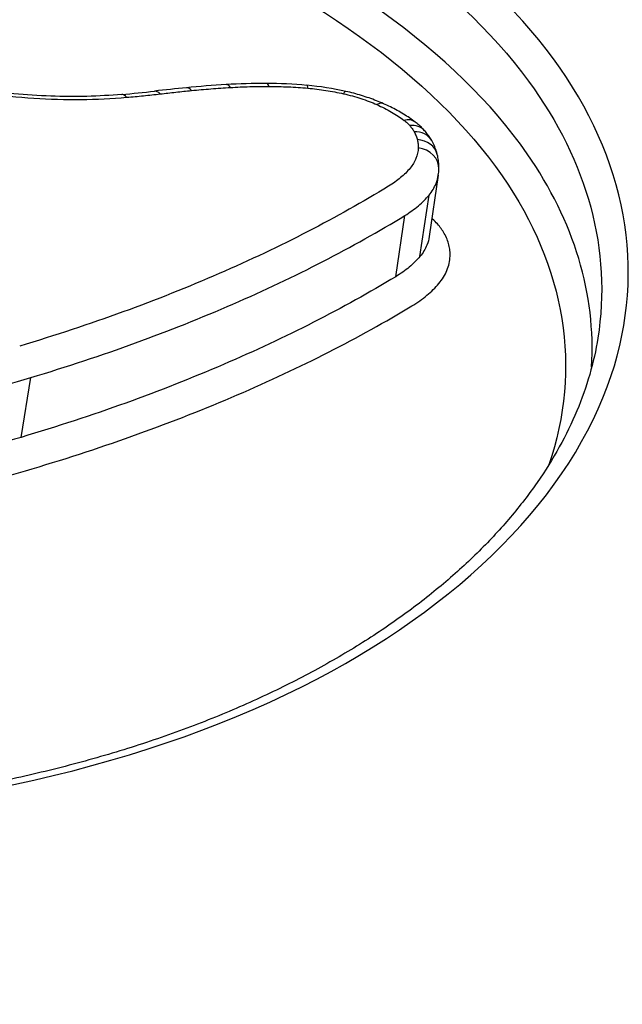
# Model space of a CAD drawing. Units: millimetres. Extents: x -3297 to 5276, y -2728 to 4196.
# Drawn here: x 2143 to 2145, y -403 to -399 of the extents above; entities that cross this region are included whole.
import ezdxf

# ---------------------------------------------------------------- set-up
doc = ezdxf.new("R2010")
doc.units = ezdxf.units.MM
doc.header["$LTSCALE"] = 100
doc.layers.add('SW_Toestellen', color=2, linetype='Continuous')

msp = doc.modelspace()

# ---------------------------------------------------------------- linework, layer by layer
at = {"layer": 'SW_Toestellen'}
for p, q in [((2144.6747, -399.2283), (2144.6366, -399.4878)), ((2144.5968, -399.5728), (2144.6354, -399.3132)), ((2144.4944, -399.6578), (2144.5334, -399.3991)), ((2142.9103, -400.3367), (2142.9518, -400.0841))]:
    msp.add_line(p, q, dxfattribs=at)
for centre, major_axis, ratio, start_param, end_param in [((2140.4801, -429.1582), (-2.971, -36.8302), 0.29651, 1.463741, 3.528787), ((2139.8448, -428.1597), (2.7338, 33.8903), 0.29651, 4.668208, 6.472402), ((2139.3689, -428.1218), (-2.7349, -33.3901), 0.297078, 1.527029, 3.16592), ((2145.2164, -400.873), (-4.0804, 0.5975), 0.479588, 5.186263, 5.222445), ((2144.7414, -400.2802), (-2.8874, 0.4168), 0.478827, 5.12095, 5.183294), ((2143.6189, -398.9586), (-0.0096, 0.0995), 0.405551, 5.747496, 6.283185), ((2144.2465, -399.5641), (-1.4318, 0.2048), 0.484269, 4.99114, 5.114438), ((2143.7836, -398.9457), (-0.0061, 0.0998), 0.354953, 5.761499, 6.283185), ((2143.9474, -398.9411), (0.0004, 0.1), 0.249215, 5.781592, 6.283185), ((2144.1642, -399.3736), (-1.0523, 0.149), 0.485782, 4.823702, 4.987646), ((2144.1106, -398.9486), (0.0086, 0.0996), 0.101674, 5.795621, 6.283185), ((2144.1421, -399.161), (-0.6093, 0.0862), 0.499703, 4.549126, 4.82042), ((2142.2444, -397.5847), (-2.7856, 0.3838), 0.454062, 2.034988, 2.089609), ((2143.3443, -398.9872), (-0.0086, 0.0996), 0.391967, 5.749407, 6.283185), ((2143.4859, -398.9728), (-0.0116, 0.0993), 0.434001, 5.737836, 6.283185), ((2144.2616, -398.9721), (0.0221, 0.0975), 0.153214, 0, 0.492541), ((2144.4022, -399.018), (0.0407, 0.0914), 0.457571, 0, 0.556512), ((2144.5171, -399.0842), (0.0603, 0.0798), 0.668848, 0, 0.689872), ((2144.5411, -399.1063), (0.0755, 0.0656), 0.771578, 0, 0.841347), ((2144.5598, -399.1322), (0.0868, 0.0497), 0.824478, 0, 0.998098), ((2144.5734, -399.1656), (0.0971, 0.0239), 0.862652, 0, 1.233579), ((2144.577, -399.1998), (0.0999, -0.0038), 0.876617, 0, 1.476597), ((2144.2032, -399.173), (0.473, -0.0424), 0.695593, 6.243912, 6.319012)]:
    msp.add_ellipse(centre, major_axis=major_axis, ratio=ratio, start_param=start_param, end_param=end_param, dxfattribs=at)
for points, knots in [([(2141.4375, -401.9506), (2142.446, -401.9506), (2143.3879, -401.7465), (2144.7754, -401.0513), (2145.238, -400.5781), (2145.5558, -399.6272), (2145.4708, -399.1583), (2144.8442, -398.305), (2144.292, -397.924), (2143.0371, -397.4008), (2142.4004, -397.2226), (2141.206, -396.9987), (2140.6645, -396.9316), (2139.791, -396.8712), (2139.4567, -396.8596), (2139.1303, -396.8596)], [-1.627453, -1.627453, -1.627453, -1.627453, -1.314426, -1.314426, -1.015302, -1.015302, -0.747997, -0.747997, -0.474083, -0.474083, -0.263379, -0.263379, -0.1013, -0.1013, 0, 0, 0, 0]), ([(2139.1453, -396.9886), (2139.4654, -396.9886), (2139.7932, -397.0001), (2140.6497, -397.0596), (2141.1807, -397.1257), (2142.3515, -397.346), (2142.9755, -397.5213), (2144.205, -398.0349), (2144.7458, -398.4084), (2145.3081, -399.1739), (2145.4077, -399.5486), (2145.3492, -399.917)], [0, 0, 0, 0, 0.1012998, 0.1012998, 0.2633794, 0.2633794, 0.4740829, 0.4740829, 0.7479974, 0.7479974, 0.9703667, 0.9703667, 0.9703667, 0.9703667]), ([(2145.3229, -400.0395), (2145.3414, -399.7328), (2145.2497, -399.4247), (2144.7524, -398.7091), (2144.2146, -398.3293), (2142.981, -397.8078), (2142.3517, -397.6302), (2141.1709, -397.4074), (2140.6354, -397.3407), (2139.7715, -397.2806), (2139.4408, -397.2691), (2139.118, -397.2691)], [-0.9025017, -0.9025017, -0.9025017, -0.9025017, -0.7250498, -0.7250498, -0.4598614, -0.4598614, -0.2554786, -0.2554786, -0.098261, -0.098261, 0, 0, 0, 0]), ([(2139.6764, -397.4089), (2139.8168, -397.4145), (2139.9579, -397.4222), (2140.6205, -397.4685), (2141.1455, -397.5342), (2142.3025, -397.7535), (2142.9189, -397.9281), (2144.1269, -398.4398), (2144.6531, -398.8119), (2145.2142, -399.6188), (2145.2819, -400.0458), (2145.1416, -400.4533)], [0.0555994, 0.0555994, 0.0555994, 0.0555994, 0.098261, 0.098261, 0.2554786, 0.2554786, 0.4598614, 0.4598614, 0.7250498, 0.7250498, 0.9705024, 0.9705024, 0.9705024, 0.9705024]), ([(2142.5589, -398.8486), (2142.6919, -398.876), (2142.8287, -398.8944), (2143.0986, -398.9118), (2143.2315, -398.9106), (2143.3567, -398.8997)], [-0.08196649, -0.08196649, -0.08196649, -0.08196649, -0.04098684, -0.04098684, 0, 0, 0, 0]), ([(2143.3357, -398.8876), (2143.2878, -398.8917), (2143.2385, -398.8944), (2143.1382, -398.8968), (2143.0871, -398.8965), (2142.9838, -398.8928), (2142.9316, -398.8895), (2142.827, -398.8798), (2142.7745, -398.8735), (2142.67, -398.858), (2142.618, -398.8488), (2142.5667, -398.8383)], [0, 0, 0, 0, 0.0163933, 0.0163933, 0.03278659, 0.03278659, 0.04917989, 0.04917989, 0.06557319, 0.06557319, 0.08196649, 0.08196649, 0.08196649, 0.08196649]), ([(2143.6312, -398.871), (2143.6583, -398.8684), (2143.6856, -398.866), (2143.7405, -398.8617), (2143.7681, -398.8598), (2143.7959, -398.8581)], [-0.01786625, -0.01786625, -0.01786625, -0.01786625, -0.00893326, -0.00893326, 0, 0, 0, 0]), ([(2143.7959, -398.8581), (2143.8227, -398.8565), (2143.8498, -398.8552), (2143.9044, -398.8537), (2143.932, -398.8534), (2143.9598, -398.8535)], [-0.01721016, -0.01721016, -0.01721016, -0.01721016, -0.00860519, -0.00860519, 0, 0, 0, 0]), ([(2143.9598, -398.8535), (2143.9866, -398.8536), (2144.0137, -398.8543), (2144.0681, -398.8568), (2144.0955, -398.8586), (2144.123, -398.861)], [-0.01661636, -0.01661636, -0.01661636, -0.01661636, -0.00830792, -0.00830792, 0, 0, 0, 0]), ([(2144.123, -398.861), (2144.1483, -398.8632), (2144.1737, -398.8663), (2144.2242, -398.8742), (2144.2493, -398.879), (2144.274, -398.8846)], [-0.01533467, -0.01533467, -0.01533467, -0.01533467, -0.00766577, -0.00766577, 0, 0, 0, 0]), ([(2143.3567, -398.8997), (2143.3806, -398.8976), (2143.4044, -398.8954), (2143.4516, -398.8906), (2143.475, -398.888), (2143.4983, -398.8852)], [-0.01563277, -0.01563277, -0.01563277, -0.01563277, -0.00781628, -0.00781628, 0, 0, 0, 0]), ([(2143.4983, -398.8852), (2143.5203, -398.8827), (2143.5424, -398.8802), (2143.5867, -398.8755), (2143.6089, -398.8732), (2143.6312, -398.871)], [-0.01473097, -0.01473097, -0.01473097, -0.01473097, -0.00736557, -0.00736557, 0, 0, 0, 0]), ([(2144.274, -398.8846), (2144.2991, -398.8903), (2144.3237, -398.8971), (2144.3709, -398.9125), (2144.3934, -398.9211), (2144.4146, -398.9306)], [-0.01564919, -0.01564919, -0.01564919, -0.01564919, -0.00782103, -0.00782103, 0, 0, 0, 0]), ([(2144.4428, -398.9266), (2144.433, -398.9223), (2144.423, -398.9181), (2144.4026, -398.91), (2144.3922, -398.9062), (2144.3712, -398.8989), (2144.3605, -398.8954), (2144.339, -398.8888), (2144.328, -398.8857), (2144.306, -398.8799), (2144.2949, -398.8771), (2144.2836, -398.8746)], [0, 0, 0, 0, 0.00312984, 0.00312984, 0.00625968, 0.00625968, 0.00938951, 0.00938951, 0.01251935, 0.01251935, 0.01564919, 0.01564919, 0.01564919, 0.01564919]), ([(2144.4146, -398.9306), (2144.4366, -398.9404), (2144.4574, -398.9509), (2144.4959, -398.9732), (2144.5136, -398.9849), (2144.5297, -398.997)], [-0.01622353, -0.01622353, -0.01622353, -0.01622353, -0.008109, -0.008109, 0, 0, 0, 0]), ([(2144.5774, -399.0045), (2144.5695, -398.9985), (2144.5614, -398.9927), (2144.5447, -398.9814), (2144.5361, -398.9759), (2144.5186, -398.9653), (2144.5096, -398.9601), (2144.4911, -398.95), (2144.4817, -398.9451), (2144.4626, -398.9357), (2144.4528, -398.9311), (2144.4428, -398.9266)], [0, 0, 0, 0, 0.00324471, 0.00324471, 0.00648941, 0.00648941, 0.00973412, 0.00973412, 0.01297883, 0.01297883, 0.01622353, 0.01622353, 0.01622353, 0.01622353]), ([(2144.5297, -398.997), (2144.5344, -399.0006), (2144.5387, -399.0042), (2144.5467, -399.0116), (2144.5504, -399.0153), (2144.5537, -399.0191)], [-0.004729184, -0.004729184, -0.004729184, -0.004729184, -0.002364592, -0.002364592, 0, 0, 0, 0]), ([(2144.5537, -399.0191), (2144.5574, -399.0234), (2144.5608, -399.0277), (2144.5671, -399.0364), (2144.5699, -399.0408), (2144.5724, -399.0452)], [-0.005338586, -0.005338586, -0.005338586, -0.005338586, -0.002669293, -0.002669293, 0, 0, 0, 0]), ([(2144.6166, -399.0407), (2144.6142, -399.0379), (2144.6118, -399.0353), (2144.6068, -399.0301), (2144.6043, -399.0275), (2144.5991, -399.0226), (2144.5965, -399.0202), (2144.5912, -399.0155), (2144.5885, -399.0132), (2144.583, -399.0088), (2144.5802, -399.0066), (2144.5774, -399.0045)], [0, 0, 0, 0, 0.000945837, 0.000945837, 0.001891674, 0.001891674, 0.002837511, 0.002837511, 0.003783347, 0.003783347, 0.004729184, 0.004729184, 0.004729184, 0.004729184]), ([(2144.5724, -399.0452), (2144.5756, -399.0507), (2144.5783, -399.0563), (2144.5829, -399.0675), (2144.5847, -399.0731), (2144.5861, -399.0787)], [-0.006779699, -0.006779699, -0.006779699, -0.006779699, -0.00338985, -0.00338985, 0, 0, 0, 0]), ([(2144.6466, -399.0826), (2144.6448, -399.0796), (2144.6431, -399.0766), (2144.6394, -399.0707), (2144.6375, -399.0679), (2144.6336, -399.0622), (2144.6316, -399.0594), (2144.6274, -399.0539), (2144.6253, -399.0512), (2144.621, -399.0459), (2144.6188, -399.0433), (2144.6166, -399.0407)], [0, 0, 0, 0, 0.001067717, 0.001067717, 0.002135434, 0.002135434, 0.003203152, 0.003203152, 0.004270869, 0.004270869, 0.005338586, 0.005338586, 0.005338586, 0.005338586]), ([(2144.5898, -399.113), (2144.5892, -399.1282), (2144.586, -399.1431), (2144.5744, -399.172), (2144.5661, -399.1859), (2144.5552, -399.1991)], [-0.01892286, -0.01892286, -0.01892286, -0.01892286, -0.00946408, -0.00946408, 0, 0, 0, 0]), ([(2144.5861, -399.0787), (2144.5875, -399.0844), (2144.5885, -399.0902), (2144.5898, -399.1016), (2144.59, -399.1073), (2144.5898, -399.113)], [-0.007030009, -0.007030009, -0.007030009, -0.007030009, -0.003515004, -0.003515004, 0, 0, 0, 0]), ([(2144.6705, -399.1417), (2144.6695, -399.1375), (2144.6683, -399.1333), (2144.6658, -399.1251), (2144.6644, -399.121), (2144.6613, -399.113), (2144.6597, -399.1091), (2144.6563, -399.1013), (2144.6545, -399.0975), (2144.6507, -399.0899), (2144.6487, -399.0862), (2144.6466, -399.0826)], [0, 0, 0, 0, 0.00135594, 0.00135594, 0.00271188, 0.00271188, 0.00406782, 0.00406782, 0.005423759, 0.005423759, 0.006779699, 0.006779699, 0.006779699, 0.006779699]), ([(2144.677, -399.2036), (2144.6771, -399.1994), (2144.6772, -399.1953), (2144.677, -399.1869), (2144.6768, -399.1827), (2144.6762, -399.1744), (2144.6757, -399.1702), (2144.6746, -399.162), (2144.6739, -399.1579), (2144.6724, -399.1498), (2144.6715, -399.1457), (2144.6705, -399.1417)], [0, 0, 0, 0, 0.001406002, 0.001406002, 0.002812004, 0.002812004, 0.004218005, 0.004218005, 0.005624007, 0.005624007, 0.007030009, 0.007030009, 0.007030009, 0.007030009]), ([(2144.5552, -399.1991), (2144.5438, -399.2131), (2144.5304, -399.2265), (2144.5002, -399.252), (2144.4832, -399.2641), (2144.4646, -399.2755)], [-0.0199317, -0.0199317, -0.0199317, -0.0199317, -0.00996832, -0.00996832, 0, 0, 0, 0]), ([(2144.6354, -399.3132), (2144.6482, -399.2977), (2144.6581, -399.2813), (2144.6696, -399.2525), (2144.6729, -399.2405), (2144.6747, -399.2283)], [0, 0, 0, 0, 0.00946408, 0.00946408, 0.01600253, 0.01600253, 0.01600253, 0.01600253]), ([(2144.4646, -399.2755), (2144.2484, -399.4075), (2144.0084, -399.5315), (2143.4862, -399.7583), (2143.2041, -399.8611), (2142.9043, -399.9511)], [-0.2313824, -0.2313824, -0.2313824, -0.2313824, -0.1157158, -0.1157158, 0, 0, 0, 0]), ([(2144.5334, -399.3991), (2144.5543, -399.3863), (2144.5734, -399.3726), (2144.6075, -399.344), (2144.6225, -399.3289), (2144.6354, -399.3132)], [0, 0, 0, 0, 0.00996832, 0.00996832, 0.0199317, 0.0199317, 0.0199317, 0.0199317]), ([(2142.9518, -400.0841), (2143.2557, -399.9928), (2143.5416, -399.8886), (2144.0708, -399.6586), (2144.3141, -399.5329), (2144.5334, -399.3991)], [0, 0, 0, 0, 0.1157158, 0.1157158, 0.2313824, 0.2313824, 0.2313824, 0.2313824]), ([(2144.6708, -399.4347), (2144.6646, -399.4277), (2144.6578, -399.4208), (2144.6494, -399.4132), (2144.6486, -399.4125), (2144.6477, -399.4117)], [0, 0, 0, 0, 0.004409441, 0.004409441, 0.004901673, 0.004901673, 0.004901673, 0.004901673]), ([(2144.6996, -399.4746), (2144.6957, -399.4679), (2144.6914, -399.4612), (2144.6818, -399.4479), (2144.6765, -399.4413), (2144.6708, -399.4347)], [0, 0, 0, 0, 0.004111605, 0.004111605, 0.008223211, 0.008223211, 0.008223211, 0.008223211]), ([(2144.7196, -399.5237), (2144.7177, -399.5155), (2144.715, -399.5073), (2144.7083, -399.4909), (2144.7043, -399.4827), (2144.6996, -399.4746)], [0, 0, 0, 0, 0.00500745, 0.00500745, 0.01001479, 0.01001479, 0.01001479, 0.01001479]), ([(2144.6366, -399.4878), (2144.6347, -399.5002), (2144.6314, -399.5124), (2144.6196, -399.5411), (2144.6096, -399.5573), (2144.5968, -399.5728)], [-0.02174918, -0.02174918, -0.02174918, -0.02174918, -0.01275076, -0.01275076, 0, 0, 0, 0]), ([(2144.7244, -399.5712), (2144.7248, -399.5634), (2144.7246, -399.5555), (2144.723, -399.5397), (2144.7216, -399.5317), (2144.7196, -399.5237)], [0, 0, 0, 0, 0.00488779, 0.00488779, 0.00977558, 0.00977558, 0.00977558, 0.00977558]), ([(2144.5968, -399.5728), (2144.5838, -399.5883), (2144.5688, -399.6032), (2144.5346, -399.6316), (2144.5154, -399.6452), (2144.4944, -399.6578)], [-0.0247429, -0.0247429, -0.0247429, -0.0247429, -0.01237777, -0.01237777, 0, 0, 0, 0]), ([(2144.6767, -399.6869), (2144.6915, -399.6691), (2144.7031, -399.6504), (2144.7191, -399.6117), (2144.7235, -399.5916), (2144.7244, -399.5712)], [0, 0, 0, 0, 0.01275076, 0.01275076, 0.02549016, 0.02549016, 0.02549016, 0.02549016]), ([(2144.4944, -399.6578), (2144.2745, -399.7905), (2144.0307, -399.9151), (2143.5006, -400.143), (2143.2143, -400.2463), (2142.9103, -400.3367)], [-0.2366274, -0.2366274, -0.2366274, -0.2366274, -0.1184072, -0.1184072, 0, 0, 0, 0]), ([(2144.5629, -399.7814), (2144.5862, -399.7673), (2144.6075, -399.7523), (2144.6455, -399.7207), (2144.6623, -399.7041), (2144.6767, -399.6869)], [0, 0, 0, 0, 0.01237777, 0.01237777, 0.0247429, 0.0247429, 0.0247429, 0.0247429]), ([(2142.9575, -400.4694), (2143.2655, -400.3778), (2143.5556, -400.2731), (2144.0928, -400.0421), (2144.34, -399.9158), (2144.5629, -399.7814)], [0, 0, 0, 0, 0.1184072, 0.1184072, 0.2366274, 0.2366274, 0.2366274, 0.2366274]), ([(2145.3495, -399.9169), (2145.3329, -400.02), (2145.3032, -400.123), (2145.239, -400.2762), (2145.2143, -400.327), (2145.1584, -400.4279), (2145.1272, -400.478), (2145.0582, -400.5771), (2145.0205, -400.6261), (2144.9386, -400.7228), (2144.8945, -400.7705), (2144.8001, -400.8642), (2144.7498, -400.9102), (2144.6432, -401.0002), (2144.5869, -401.0442), (2144.4684, -401.1299), (2144.4063, -401.1716), (2144.2765, -401.2524), (2144.2089, -401.2915), (2144.0684, -401.3668), (2143.9955, -401.4031), (2143.8449, -401.4724), (2143.7671, -401.5056), (2143.6069, -401.5685), (2143.5246, -401.5982), (2143.3556, -401.6543), (2143.2691, -401.6805), (2143.092, -401.7293), (2143.0016, -401.7518), (2142.8173, -401.7929), (2142.7233, -401.8116), (2142.5324, -401.8448), (2142.4354, -401.8595), (2142.1896, -401.8909), (2142.0391, -401.9052), (2141.7335, -401.9242), (2141.5783, -401.929), (2141.4216, -401.929)], [0.9703667, 0.9703667, 0.9703667, 0.9703667, 1.0360753, 1.0360753, 1.0689297, 1.0689297, 1.101784, 1.101784, 1.1346383, 1.1346383, 1.1674927, 1.1674927, 1.200347, 1.200347, 1.2332014, 1.2332014, 1.2660557, 1.2660557, 1.29891, 1.29891, 1.3317644, 1.3317644, 1.3646187, 1.3646187, 1.3974731, 1.3974731, 1.4303274, 1.4303274, 1.4631817, 1.4631817, 1.4960361, 1.4960361, 1.5288904, 1.5288904, 1.5781719, 1.5781719, 1.6274534, 1.6274534, 1.6274534, 1.6274534]), ([(2140.9165, -400.4189), (2141.2845, -400.4005), (2141.642, -400.3625), (2142.3242, -400.2498), (2142.649, -400.175), (2142.9518, -400.0841)], [0, 0, 0, 0, 0.1150071, 0.1150071, 0.2300142, 0.2300142, 0.2300142, 0.2300142]), ([(2142.9103, -400.3367), (2142.6069, -400.4269), (2142.2817, -400.501), (2141.5991, -400.6127), (2141.2416, -400.6502), (2140.8738, -400.6684)], [-0.237072, -0.237072, -0.237072, -0.237072, -0.118536, -0.118536, 0, 0, 0, 0]), ([(2140.8906, -400.8067), (2141.2635, -400.7881), (2141.626, -400.75), (2142.3188, -400.6365), (2142.6491, -400.5611), (2142.9575, -400.4694)], [0.000169, 0.000169, 0.000169, 0.000169, 0.118536, 0.118536, 0.237072, 0.237072, 0.237072, 0.237072])]:
    msp.add_open_spline(points, degree=3, knots=knots, dxfattribs=at)

doc.saveas('drawing.dxf')
